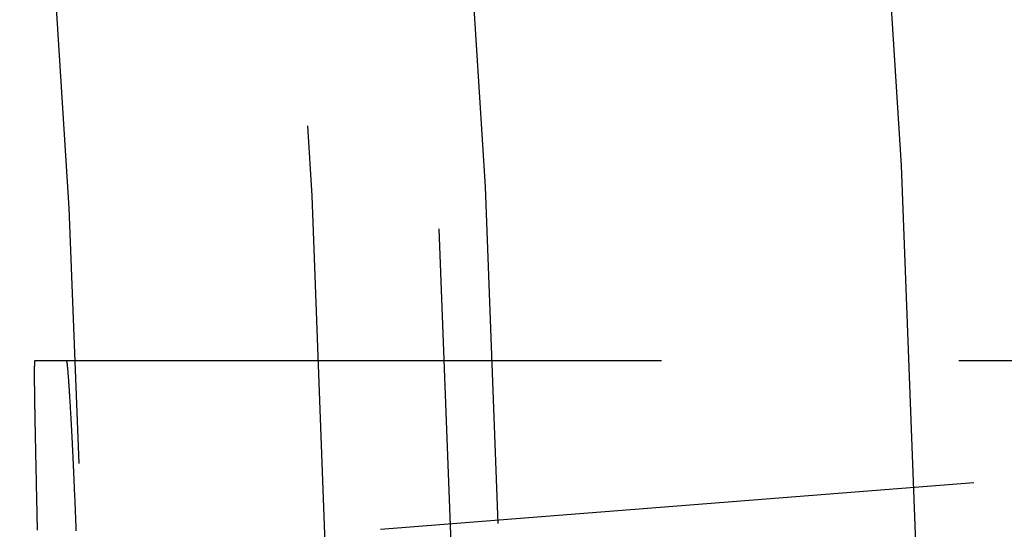
# Model space of a CAD drawing. Extents: x -78 to 78, y -178 to 220.
# Drawn here: x 61 to 65, y -98 to -96 of the extents above; entities that cross this region are included whole.
import ezdxf

# ---------------------------------------------------------------- set-up
doc = ezdxf.new("R2010")
doc.units = 0
doc.header["$LTSCALE"] = 10
doc.linetypes.add('VERDECKT', pattern=[0.375, 0.25, -0.125])
doc.layers.get('0').update_dxf_attribs({"linetype": 'CONTINUOUS'})
doc.layers.add('STEMPEL', color=3, linetype='CONTINUOUS')

# ---------------------------------------------------------------- blocks, each defined once
blk = doc.blocks.new('A$C17671548')
at = {"color": 1, "linetype": 'VERDECKT'}
for p, q in [((60.7784, 2.5), (60.9094, 2.5)), ((60.9094, 2.5), (70.8621, 2.5)), ((62.2293, 1.7911), (68.2125, 2.262))]:
    blk.add_line(p, q, dxfattribs=at)
at = {"color": 1}
for points in [[(60.7883, 1.7876, 0), (60.7881, 1.7948, 0), (60.788, 1.8019, 0), (60.7879, 1.8091, 0), (60.7877, 1.8162, 0), (60.7876, 1.8233, 0), (60.7874, 1.8303, 0), (60.7873, 1.8374, 0), (60.7871, 1.8444, 0), (60.787, 1.8514, 0), (60.7868, 1.8584, 0), (60.7867, 1.8653, 0), (60.7865, 1.8722, 0), (60.7864, 1.8791, 0), (60.7863, 1.886, 0), (60.7861, 1.8928, 0), (60.786, 1.8997, 0), (60.7858, 1.9065, 0), (60.7857, 1.9132, 0), (60.7855, 1.92, 0), (60.7854, 1.9267, 0), (60.7853, 1.9334, 0), (60.7851, 1.94, 0), (60.785, 1.9466, 0), (60.7848, 1.9532, 0), (60.7847, 1.9598, 0), (60.7846, 1.9664, 0), (60.7844, 1.9729, 0), (60.7843, 1.9794, 0), (60.7841, 1.9858, 0), (60.784, 1.9923, 0), (60.7839, 1.9987, 0), (60.7837, 2.005, 0), (60.7836, 2.0114, 0), (60.7835, 2.0177, 0), (60.7833, 2.024, 0), (60.7832, 2.0302, 0), (60.7831, 2.0364, 0), (60.7829, 2.0426, 0), (60.7828, 2.0487, 0), (60.7827, 2.0549, 0), (60.7825, 2.0609, 0), (60.7824, 2.067, 0), (60.7823, 2.073, 0), (60.7822, 2.079, 0), (60.782, 2.0849, 0), (60.7819, 2.0909, 0), (60.7818, 2.0967, 0), (60.7817, 2.1026, 0), (60.7815, 2.1084, 0), (60.7814, 2.1142, 0), (60.7813, 2.1199, 0), (60.7812, 2.1256, 0), (60.7811, 2.1313, 0), (60.781, 2.1369, 0), (60.7808, 2.1425, 0), (60.7807, 2.1481, 0), (60.7806, 2.1536, 0), (60.7805, 2.1591, 0), (60.7804, 2.1646, 0), (60.7803, 2.17, 0), (60.7802, 2.1753, 0), (60.7801, 2.1807, 0), (60.7799, 2.186, 0), (60.7798, 2.1912, 0), (60.7797, 2.1964, 0), (60.7796, 2.2016, 0), (60.7795, 2.2068, 0), (60.7794, 2.2119, 0), (60.7793, 2.2169, 0), (60.7792, 2.2219, 0), (60.7791, 2.2269, 0), (60.779, 2.2318, 0), (60.7789, 2.2367, 0), (60.7788, 2.2416, 0), (60.7788, 2.2464, 0), (60.7787, 2.2512, 0), (60.7786, 2.2559, 0), (60.7785, 2.2606, 0), (60.7784, 2.2652, 0), (60.7783, 2.2698, 0), (60.7782, 2.2744, 0), (60.7781, 2.2789, 0), (60.7781, 2.2833, 0), (60.778, 2.2878, 0), (60.7779, 2.2921, 0), (60.7778, 2.2965, 0), (60.7778, 2.3007, 0), (60.7777, 2.305, 0), (60.7776, 2.3092, 0), (60.7775, 2.3133, 0), (60.7775, 2.3174, 0), (60.7774, 2.3215, 0), (60.7773, 2.3255, 0), (60.7773, 2.3295, 0), (60.7772, 2.3334, 0), (60.7772, 2.3373, 0), (60.7771, 2.3411, 0), (60.777, 2.3449, 0), (60.777, 2.3486, 0), (60.7769, 2.3523, 0), (60.7769, 2.3559, 0), (60.7768, 2.3595, 0), (60.7768, 2.3631, 0), (60.7767, 2.3666, 0), (60.7767, 2.37, 0), (60.7767, 2.3735, 0), (60.7766, 2.3768, 0), (60.7766, 2.3801, 0), (60.7765, 2.3834, 0), (60.7765, 2.3866, 0), (60.7765, 2.3898, 0), (60.7764, 2.393, 0), (60.7764, 2.3961, 0), (60.7764, 2.3991, 0), (60.7764, 2.4021, 0), (60.7763, 2.4051, 0), (60.7763, 2.408, 0), (60.7763, 2.4108, 0), (60.7763, 2.4137, 0), (60.7762, 2.4164, 0), (60.7762, 2.4192, 0), (60.7762, 2.4218, 0), (60.7762, 2.4245, 0), (60.7762, 2.4271, 0), (60.7762, 2.4296, 0), (60.7762, 2.4321, 0), (60.7762, 2.4346, 0), (60.7762, 2.437, 0), (60.7762, 2.4393, 0), (60.7762, 2.4417, 0), (60.7762, 2.4439, 0), (60.7762, 2.4461, 0), (60.7762, 2.4483, 0), (60.7762, 2.4505, 0), (60.7762, 2.4526, 0), (60.7762, 2.4546, 0), (60.7762, 2.4566, 0), (60.7762, 2.4586, 0), (60.7762, 2.4605, 0), (60.7762, 2.4623, 0), (60.7763, 2.4642, 0), (60.7763, 2.4659, 0), (60.7763, 2.4677, 0), (60.7763, 2.4693, 0), (60.7764, 2.471, 0), (60.7764, 2.4726, 0), (60.7764, 2.4741, 0), (60.7764, 2.4756, 0), (60.7765, 2.4771, 0), (60.7765, 2.4785, 0), (60.7765, 2.4799, 0), (60.7766, 2.4812, 0), (60.7766, 2.4825, 0), (60.7767, 2.4837, 0), (60.7767, 2.4849, 0), (60.7767, 2.486, 0), (60.7768, 2.4871, 0), (60.7768, 2.4882, 0), (60.7769, 2.4892, 0), (60.7769, 2.4901, 0), (60.777, 2.4911, 0), (60.7771, 2.4919, 0), (60.7771, 2.4928, 0), (60.7772, 2.4935, 0), (60.7772, 2.4943, 0), (60.7773, 2.495, 0), (60.7774, 2.4956, 0), (60.7774, 2.4962, 0), (60.7775, 2.4968, 0), (60.7776, 2.4973, 0), (60.7776, 2.4978, 0), (60.7777, 2.4982, 0), (60.7778, 2.4986, 0), (60.7778, 2.4989, 0), (60.7779, 2.4992, 0), (60.778, 2.4994, 0), (60.7781, 2.4996, 0), (60.7782, 2.4998, 0), (60.7783, 2.4999, 0), (60.7783, 2.5, 0), (60.7784, 2.5, 0)], [(60.9094, 2.5, 0), (60.9096, 2.5, 0), (60.9097, 2.4998, 0), (60.9098, 2.4997, 0), (60.9099, 2.4994, 0), (60.9101, 2.4991, 0), (60.9102, 2.4987, 0), (60.9103, 2.4982, 0), (60.9105, 2.4977, 0), (60.9106, 2.497, 0), (60.9108, 2.4964, 0), (60.9109, 2.4956, 0), (60.9111, 2.4947, 0), (60.9112, 2.4938, 0), (60.9114, 2.4928, 0), (60.9115, 2.4918, 0), (60.9117, 2.4907, 0), (60.9119, 2.4894, 0), (60.912, 2.4882, 0), (60.9122, 2.4868, 0), (60.9124, 2.4854, 0), (60.9126, 2.4839, 0), (60.9127, 2.4823, 0), (60.9129, 2.4806, 0), (60.9131, 2.4789, 0), (60.9133, 2.4771, 0), (60.9135, 2.4753, 0), (60.9137, 2.4733, 0), (60.9139, 2.4713, 0), (60.9141, 2.4692, 0), (60.9143, 2.467, 0), (60.9145, 2.4648, 0), (60.9147, 2.4625, 0), (60.9149, 2.4601, 0), (60.9152, 2.4577, 0), (60.9154, 2.4551, 0), (60.9156, 2.4525, 0), (60.9158, 2.4498, 0), (60.9161, 2.4471, 0), (60.9163, 2.4442, 0), (60.9165, 2.4413, 0), (60.9168, 2.4383, 0), (60.917, 2.4353, 0), (60.9172, 2.4322, 0), (60.9175, 2.429, 0), (60.9177, 2.4257, 0), (60.918, 2.4223, 0), (60.9182, 2.4189, 0), (60.9185, 2.4154, 0), (60.9187, 2.4118, 0), (60.919, 2.4082, 0), (60.9193, 2.4045, 0), (60.9195, 2.4007, 0), (60.9198, 2.3968, 0), (60.9201, 2.3929, 0), (60.9203, 2.3888, 0), (60.9206, 2.3847, 0), (60.9209, 2.3806, 0), (60.9212, 2.3763, 0), (60.9215, 2.372, 0), (60.9217, 2.3676, 0), (60.922, 2.3631, 0), (60.9223, 2.3586, 0), (60.9226, 2.354, 0), (60.9229, 2.3493, 0), (60.9232, 2.3445, 0), (60.9235, 2.3396, 0), (60.9238, 2.3347, 0), (60.9241, 2.3297, 0), (60.9244, 2.3247, 0), (60.9247, 2.3195, 0), (60.925, 2.3143, 0), (60.9254, 2.309, 0), (60.9257, 2.3036, 0), (60.926, 2.2982, 0), (60.9263, 2.2927, 0), (60.9266, 2.2871, 0), (60.927, 2.2814, 0), (60.9273, 2.2757, 0), (60.9276, 2.2698, 0), (60.9279, 2.264, 0), (60.9283, 2.258, 0), (60.9286, 2.252, 0), (60.9289, 2.2459, 0), (60.9293, 2.2397, 0), (60.9296, 2.2335, 0), (60.9299, 2.2272, 0), (60.9303, 2.2208, 0), (60.9306, 2.2144, 0), (60.931, 2.2079, 0), (60.9313, 2.2014, 0), (60.9317, 2.1947, 0), (60.932, 2.188, 0), (60.9323, 2.1813, 0), (60.9327, 2.1745, 0), (60.933, 2.1676, 0), (60.9334, 2.1606, 0), (60.9337, 2.1536, 0), (60.9341, 2.1466, 0), (60.9345, 2.1394, 0), (60.9348, 2.1322, 0), (60.9352, 2.125, 0), (60.9355, 2.1177, 0), (60.9359, 2.1103, 0), (60.9362, 2.1029, 0), (60.9366, 2.0954, 0), (60.9369, 2.0879, 0), (60.9373, 2.0803, 0), (60.9377, 2.0727, 0), (60.938, 2.065, 0), (60.9384, 2.0572, 0), (60.9388, 2.0494, 0), (60.9391, 2.0416, 0), (60.9395, 2.0336, 0), (60.9398, 2.0257, 0), (60.9402, 2.0177, 0), (60.9406, 2.0096, 0), (60.9409, 2.0015, 0), (60.9413, 1.9933, 0), (60.9417, 1.9851, 0), (60.942, 1.9768, 0), (60.9424, 1.9685, 0), (60.9427, 1.9602, 0), (60.9431, 1.9518, 0), (60.9435, 1.9433, 0), (60.9438, 1.9348, 0), (60.9442, 1.9263, 0), (60.9446, 1.9177, 0), (60.9449, 1.9091, 0), (60.9453, 1.9004, 0), (60.9456, 1.8917, 0), (60.946, 1.8829, 0), (60.9464, 1.8741, 0), (60.9467, 1.8653, 0), (60.9471, 1.8564, 0), (60.9474, 1.8475, 0), (60.9478, 1.8385, 0), (60.9481, 1.8295, 0), (60.9485, 1.8205, 0), (60.9489, 1.8114, 0), (60.9492, 1.8023, 0), (60.9496, 1.7931, 0), (60.9499, 1.784, 0)]]:
    blk.add_polyline3d(points, dxfattribs=at)
at = {"color": 1, "linetype": 'VERDECKT'}
for radius in [70.25, 68.25, 66.5, 66, 64.5, 62.75, 62.5493, 62.0214, 61]:
    blk.add_circle((0, 0), radius, dxfattribs=at)

msp = doc.modelspace()

# ---------------------------------------------------------------- block references
at = {"layer": 'STEMPEL'}
msp.add_blockref('A$C17671548', (0, -100), dxfattribs=at)

doc.saveas('drawing.dxf')
